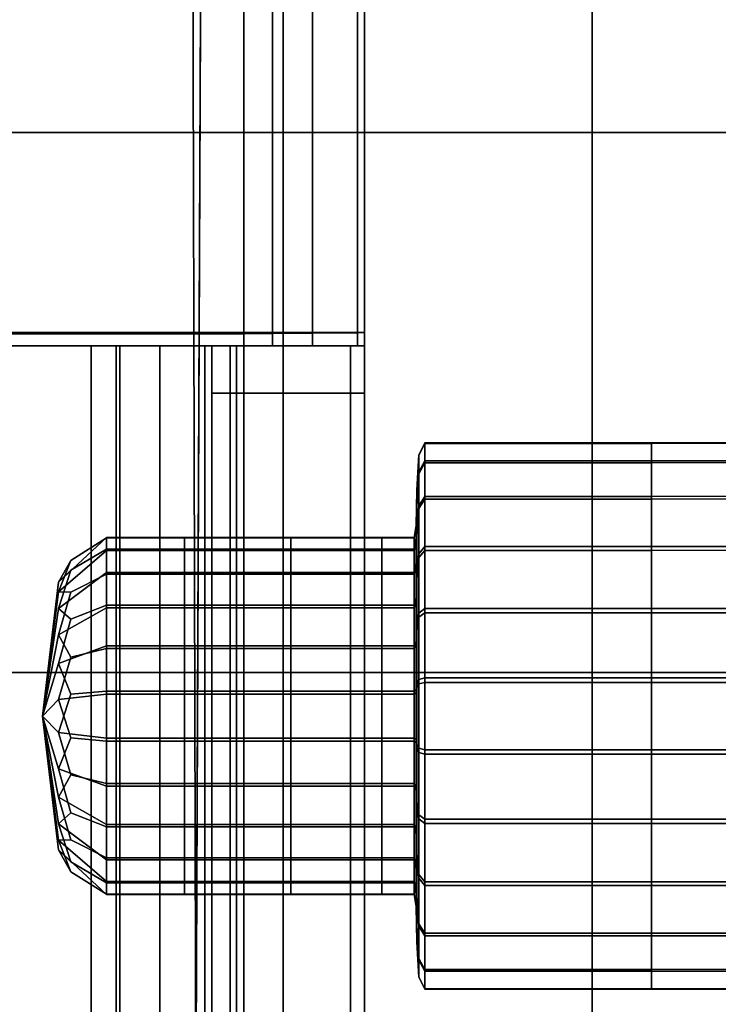
# Model space of a CAD drawing. Extents: x -0.355 to 0.347, y -0.371 to 0.338.
# Drawn here: x 0.053 to 0.073, y 0.1 to 0.127 of the extents above; entities that cross this region are included whole.
import ezdxf

# ---------------------------------------------------------------- set-up
doc = ezdxf.new("R2010")
doc.units = 0

msp = doc.modelspace()

# ---------------------------------------------------------------- linework, layer by layer
for points in [[(0.063, 0.18072, 0.242215), (0.038762, 0.18072, 0.242215), (0.038762, 0.118433, 0.242215), (0.063, 0.118433, 0.242215)], [(0.063, 0.18072, 0.207215), (0.063, 0.118433, 0.207215), (0.06281, 0.118431, 0.207215), (0.06281, 0.180435, 0.207215)], [(0.063, 0.18072, 0.225525), (0.063, 0.18072, 0.225861), (0.063, 0.118433, 0.225861), (0.063, 0.118433, 0.225525)], [(0.063, 0.18072, 0.209867), (0.063, 0.18072, 0.225525), (0.063, 0.118433, 0.225525), (0.063, 0.118433, 0.209867)], [(0.063, 0.18072, 0.235291), (0.063, 0.118433, 0.235291), (0.063, 0.118433, 0.225861), (0.063, 0.18072, 0.225861)], [(0.063, 0.18072, 0.239829), (0.063, 0.18072, 0.242215), (0.063, 0.118433, 0.242215), (0.063, 0.118433, 0.239829)], [(0.063, 0.18072, 0.235291), (0.063, 0.18072, 0.23548), (0.063, 0.118433, 0.23548), (0.063, 0.118433, 0.235291)], [(0.063, 0.18072, 0.23548), (0.063, 0.18072, 0.239829), (0.063, 0.118433, 0.239829), (0.063, 0.118433, 0.23548)], [(0.063, 0.18072, 0.207215), (0.063, 0.18072, 0.209867), (0.063, 0.118433, 0.209867), (0.063, 0.118433, 0.207215)], [(0.06281, 0.180435, 0.207215), (0.06281, 0.118431, 0.207215), (0.061543, 0.11842, 0.207215), (0.061543, 0.178528, 0.207215)], [(0.061543, 0.178528, 0.207215), (0.061543, 0.11842, 0.207215), (0.060416, 0.11841, 0.207215), (0.060416, 0.176831, 0.207215)], [(0.060416, 0.176831, 0.207215), (0.060416, 0.11841, 0.207215), (0.059618, 0.118403, 0.207215), (0.059618, 0.175631, 0.207215)], [(0.038702, 0.175631, 0.214573), (0.059618, 0.175631, 0.214573), (0.059618, 0.118403, 0.214573), (0.038702, 0.118403, 0.214573)], [(0.059618, 0.175631, 0.207215), (0.059618, 0.118403, 0.207215), (0.059618, 0.118403, 0.214573), (0.059618, 0.175631, 0.214573)], [(0.042711, 0.124052, 0.2835), (0.094067, 0.124052, 0.2835), (0.094067, 0.174688, 0.283145), (0.042711, 0.174688, 0.283145)], [(0.058267, 0.097082, 0.173677), (0.058083, 0.169233, 0.194834), (0.058588, 0.171189, 0.19923), (0.058267, 0.09698, 0.179391)], [(0.058267, 0.09698, 0.179391), (0.058588, 0.171189, 0.19923), (0.058588, 0.171174, 0.212062), (0.058267, 0.096648, 0.212062)], [(0.058267, 0.096648, 0.212062), (0.058588, 0.171174, 0.212062), (0.058588, 0.17116, 0.216448), (0.058267, 0.096316, 0.216448)], [(0.019907, 0.096316, 0.216448), (0.058267, 0.096316, 0.216448), (0.058588, 0.17116, 0.216448), (0.02121, 0.128565, 0.216448)], [(0.051639, 0.091043, 0.173239), (0.050169, 0.136049, 0.182044), (0.058083, 0.169233, 0.194834), (0.058267, 0.097082, 0.173677)], [(0.036694, 0.053519, 0.336058), (0.075955, 0.053519, 0.338647), (0.075955, 0.150717, 0.338535), (0.036694, 0.150717, 0.336004)], [(0.03805, 0.053519, 0.282221), (0.03805, 0.150717, 0.281926), (0.078762, 0.150717, 0.281954), (0.078762, 0.053519, 0.282249)], [(0.034697, 0.108887, 0.241337), (0.034697, 0.147485, 0.241337), (0.06072, 0.147485, 0.24148), (0.06072, 0.108887, 0.24148)], [(0.069395, 0.108887, 0.24191), (0.06072, 0.108887, 0.24148), (0.06072, 0.147485, 0.24148), (0.069395, 0.147485, 0.24191)], [(0.069395, 0.108887, 0.24191), (0.069395, 0.147485, 0.24191), (0.069395, 0.147485, 0.243374), (0.069395, 0.108887, 0.243374)], [(0.069395, 0.108887, 0.246616), (0.069395, 0.147485, 0.246616), (0.069395, 0.147485, 0.249941), (0.069395, 0.108887, 0.249941)], [(0.069395, 0.108887, 0.246616), (0.069395, 0.108887, 0.243374), (0.069395, 0.147485, 0.243374), (0.069395, 0.147485, 0.246616)], [(0.069395, 0.108887, 0.251652), (0.069395, 0.147485, 0.251652), (0.085092, 0.147485, 0.25233), (0.085092, 0.108887, 0.25233)], [(0.069395, 0.108887, 0.251652), (0.069395, 0.108887, 0.249941), (0.069395, 0.147485, 0.249941), (0.069395, 0.147485, 0.251652)], [(0.042711, 0.124052, 0.2835), (0.042711, 0.062176, 0.2835), (0.094067, 0.062176, 0.2835), (0.094067, 0.124052, 0.2835)], [(0.038702, 0.118403, 0.214573), (0.059618, 0.118403, 0.214573), (0.059618, 0.118066, 0.214573), (0.038702, 0.118066, 0.214573)], [(0.063, 0.118433, 0.242215), (0.038762, 0.118433, 0.242215), (0.038762, 0.118066, 0.242215), (0.063, 0.118066, 0.242215)], [(0.060416, 0.11841, 0.207215), (0.060416, 0.118066, 0.207215), (0.059618, 0.118066, 0.207215), (0.059618, 0.118403, 0.207215)], [(0.059618, 0.118403, 0.207215), (0.059618, 0.118066, 0.207215), (0.059618, 0.118066, 0.214573), (0.059618, 0.118403, 0.214573)], [(0.061543, 0.11842, 0.207215), (0.061543, 0.118066, 0.207215), (0.060416, 0.118066, 0.207215), (0.060416, 0.11841, 0.207215)], [(0.06281, 0.118431, 0.207215), (0.06281, 0.118066, 0.207215), (0.061543, 0.118066, 0.207215), (0.061543, 0.11842, 0.207215)], [(0.063, 0.118433, 0.207215), (0.063, 0.118066, 0.207215), (0.06281, 0.118066, 0.207215), (0.06281, 0.118431, 0.207215)], [(0.063, 0.118433, 0.207215), (0.063, 0.118433, 0.209867), (0.063, 0.118066, 0.209867), (0.063, 0.118066, 0.207215)], [(0.063, 0.118433, 0.23548), (0.063, 0.118433, 0.239829), (0.063, 0.118066, 0.239829), (0.063, 0.118066, 0.23548)], [(0.063, 0.118433, 0.235291), (0.063, 0.118433, 0.23548), (0.063, 0.118066, 0.23548), (0.063, 0.118066, 0.235291)], [(0.063, 0.118433, 0.239829), (0.063, 0.118433, 0.242215), (0.063, 0.118066, 0.242215), (0.063, 0.118066, 0.239829)], [(0.063, 0.118433, 0.235291), (0.063, 0.118066, 0.235291), (0.063, 0.118066, 0.225861), (0.063, 0.118433, 0.225861)], [(0.063, 0.118433, 0.209867), (0.063, 0.118433, 0.225525), (0.063, 0.116735, 0.224075), (0.063, 0.118066, 0.209867)], [(0.063, 0.118433, 0.225525), (0.063, 0.118433, 0.225861), (0.063, 0.118066, 0.225861), (0.063, 0.116735, 0.224075)], [(0.059618, 0.097631, 0.214573), (0.038702, 0.097631, 0.214573), (0.038702, 0.118066, 0.214573), (0.059618, 0.118066, 0.214573)], [(0.038762, 0.097631, 0.242215), (0.063, 0.097631, 0.242215), (0.063, 0.118066, 0.242215), (0.038762, 0.118066, 0.242215)], [(0.056027, 0.097631, 0.214573), (0.056027, 0.118066, 0.214573), (0.055331, 0.118066, 0.214573), (0.055331, 0.097631, 0.214573)], [(0.056129, 0.097631, 0.207215), (0.055331, 0.097631, 0.207215), (0.055331, 0.118066, 0.207215), (0.056129, 0.118066, 0.207215)], [(0.055331, 0.097631, 0.207215), (0.055331, 0.097631, 0.214573), (0.055331, 0.118066, 0.214573), (0.055331, 0.118066, 0.207215)], [(0.056027, 0.118066, 0.207215), (0.056824, 0.118066, 0.207215), (0.056129, 0.118066, 0.207215), (0.055331, 0.118066, 0.207215)], [(0.056027, 0.118066, 0.214573), (0.056027, 0.118066, 0.207215), (0.055331, 0.118066, 0.207215), (0.055331, 0.118066, 0.214573)], [(0.059229, 0.118066, 0.214573), (0.059229, 0.118066, 0.207215), (0.056027, 0.118066, 0.207215), (0.056027, 0.118066, 0.214573)], [(0.059229, 0.118066, 0.207215), (0.060027, 0.118066, 0.207215), (0.056824, 0.118066, 0.207215), (0.056027, 0.118066, 0.207215)], [(0.059229, 0.097631, 0.214573), (0.059229, 0.118066, 0.214573), (0.056027, 0.118066, 0.214573), (0.056027, 0.097631, 0.214573)], [(0.056824, 0.118066, 0.207215), (0.057952, 0.118066, 0.207215), (0.057256, 0.118066, 0.207215), (0.056129, 0.118066, 0.207215)], [(0.057256, 0.097631, 0.207215), (0.056129, 0.097631, 0.207215), (0.056129, 0.118066, 0.207215), (0.057256, 0.118066, 0.207215)], [(0.060027, 0.118066, 0.207215), (0.061154, 0.118066, 0.207215), (0.057952, 0.118066, 0.207215), (0.056824, 0.118066, 0.207215)], [(0.057952, 0.118066, 0.207215), (0.059219, 0.118066, 0.207215), (0.058523, 0.118066, 0.207215), (0.057256, 0.118066, 0.207215)], [(0.058523, 0.097631, 0.207215), (0.057256, 0.097631, 0.207215), (0.057256, 0.118066, 0.207215), (0.058523, 0.118066, 0.207215)], [(0.061154, 0.118066, 0.207215), (0.062421, 0.118066, 0.207215), (0.059219, 0.118066, 0.207215), (0.057952, 0.118066, 0.207215)], [(0.058713, 0.097631, 0.207215), (0.058523, 0.097631, 0.207215), (0.058523, 0.118066, 0.207215), (0.058713, 0.118066, 0.207215)], [(0.059219, 0.118066, 0.207215), (0.059408, 0.118066, 0.207215), (0.058713, 0.118066, 0.207215), (0.058523, 0.118066, 0.207215)], [(0.058713, 0.098962, 0.224075), (0.058713, 0.097631, 0.209867), (0.058713, 0.118066, 0.209867), (0.058713, 0.116735, 0.224075)], [(0.058713, 0.097631, 0.209867), (0.058713, 0.097631, 0.207215), (0.058713, 0.118066, 0.207215), (0.058713, 0.118066, 0.209867)], [(0.059408, 0.118066, 0.207215), (0.059408, 0.118066, 0.209867), (0.058713, 0.118066, 0.209867), (0.058713, 0.118066, 0.207215)], [(0.059408, 0.118066, 0.209867), (0.059408, 0.116735, 0.224075), (0.058713, 0.116735, 0.224075), (0.058713, 0.118066, 0.209867)], [(0.062421, 0.118066, 0.207215), (0.062611, 0.118066, 0.207215), (0.059408, 0.118066, 0.207215), (0.059219, 0.118066, 0.207215)], [(0.059618, 0.118066, 0.214573), (0.059618, 0.118066, 0.207215), (0.059229, 0.118066, 0.207215), (0.059229, 0.118066, 0.214573)], [(0.059618, 0.118066, 0.207215), (0.060416, 0.118066, 0.207215), (0.060027, 0.118066, 0.207215), (0.059229, 0.118066, 0.207215)], [(0.059618, 0.097631, 0.214573), (0.059618, 0.118066, 0.214573), (0.059229, 0.118066, 0.214573), (0.059229, 0.097631, 0.214573)], [(0.062611, 0.118066, 0.209867), (0.062611, 0.116735, 0.224075), (0.059408, 0.116735, 0.224075), (0.059408, 0.118066, 0.209867)], [(0.062611, 0.118066, 0.207215), (0.062611, 0.118066, 0.209867), (0.059408, 0.118066, 0.209867), (0.059408, 0.118066, 0.207215)], [(0.060416, 0.118066, 0.207215), (0.061543, 0.118066, 0.207215), (0.061154, 0.118066, 0.207215), (0.060027, 0.118066, 0.207215)], [(0.061543, 0.118066, 0.207215), (0.06281, 0.118066, 0.207215), (0.062421, 0.118066, 0.207215), (0.061154, 0.118066, 0.207215)], [(0.06281, 0.118066, 0.207215), (0.063, 0.118066, 0.207215), (0.062611, 0.118066, 0.207215), (0.062421, 0.118066, 0.207215)], [(0.063, 0.118066, 0.209867), (0.063, 0.116735, 0.224075), (0.062611, 0.116735, 0.224075), (0.062611, 0.118066, 0.209867)], [(0.063, 0.118066, 0.207215), (0.063, 0.118066, 0.209867), (0.062611, 0.118066, 0.209867), (0.062611, 0.118066, 0.207215)], [(0.063, 0.097631, 0.23548), (0.063, 0.097631, 0.235291), (0.063, 0.118066, 0.235291), (0.063, 0.118066, 0.23548)], [(0.063, 0.097631, 0.235291), (0.063, 0.097631, 0.225861), (0.063, 0.118066, 0.225861), (0.063, 0.118066, 0.235291)], [(0.063, 0.097631, 0.239829), (0.063, 0.097631, 0.23548), (0.063, 0.118066, 0.23548), (0.063, 0.118066, 0.239829)], [(0.063, 0.097631, 0.225861), (0.063, 0.098962, 0.224075), (0.063, 0.116735, 0.224075), (0.063, 0.118066, 0.225861)], [(0.063, 0.097631, 0.242215), (0.063, 0.097631, 0.239829), (0.063, 0.118066, 0.239829), (0.063, 0.118066, 0.242215)], [(0.059408, 0.116735, 0.224075), (0.059408, 0.098962, 0.224075), (0.058713, 0.098962, 0.224075), (0.058713, 0.116735, 0.224075)], [(0.062611, 0.116735, 0.224075), (0.062611, 0.098962, 0.224075), (0.059408, 0.098962, 0.224075), (0.059408, 0.116735, 0.224075)], [(0.063, 0.116735, 0.224075), (0.063, 0.098962, 0.224075), (0.062611, 0.098962, 0.224075), (0.062611, 0.116735, 0.224075)], [(0.064698, 0.115335, 0.211908), (0.064527, 0.115003, 0.211949), (0.064527, 0.114991, 0.213879), (0.064698, 0.115323, 0.213926)], [(0.064698, 0.115335, 0.211908), (0.064698, 0.114833, 0.209953), (0.064527, 0.114523, 0.210079), (0.064527, 0.115003, 0.211949)], [(0.064698, 0.11478, 0.215869), (0.064698, 0.115323, 0.213926), (0.064527, 0.114991, 0.213879), (0.064527, 0.114472, 0.215739)], [(0.064698, 0.115335, 0.211908), (0.064698, 0.115323, 0.213926), (0.071062, 0.115324, 0.213926), (0.071062, 0.115336, 0.211908)], [(0.064698, 0.115335, 0.211908), (0.071062, 0.115336, 0.211908), (0.071062, 0.114834, 0.209953), (0.064698, 0.114833, 0.209953)], [(0.064698, 0.11478, 0.215869), (0.071062, 0.11478, 0.21587), (0.071062, 0.115324, 0.213926), (0.064698, 0.115323, 0.213926)], [(0.089698, 0.115339, 0.211907), (0.071062, 0.115336, 0.211908), (0.071062, 0.115324, 0.213926), (0.089698, 0.115326, 0.213926)], [(0.089698, 0.115339, 0.211907), (0.089698, 0.114837, 0.209952), (0.071062, 0.114834, 0.209953), (0.071062, 0.115336, 0.211908)], [(0.089698, 0.114783, 0.215871), (0.089698, 0.115326, 0.213926), (0.071062, 0.115324, 0.213926), (0.071062, 0.11478, 0.21587)], [(0.064471, 0.114007, 0.212071), (0.064471, 0.113997, 0.21374), (0.064527, 0.114991, 0.213879), (0.064527, 0.115003, 0.211949)], [(0.064471, 0.114007, 0.212071), (0.064527, 0.115003, 0.211949), (0.064527, 0.114523, 0.210079), (0.064471, 0.113592, 0.210455)], [(0.064471, 0.113548, 0.215347), (0.064527, 0.114472, 0.215739), (0.064527, 0.114991, 0.213879), (0.064471, 0.113997, 0.21374)], [(0.064698, 0.113835, 0.2082), (0.064527, 0.113568, 0.208401), (0.064527, 0.114523, 0.210079), (0.064698, 0.114833, 0.209953)], [(0.064698, 0.11478, 0.215869), (0.064527, 0.114472, 0.215739), (0.064527, 0.113496, 0.217405), (0.064698, 0.11376, 0.217611)], [(0.064698, 0.113835, 0.2082), (0.064698, 0.114833, 0.209953), (0.071062, 0.114834, 0.209953), (0.071062, 0.113836, 0.208199)], [(0.064698, 0.11478, 0.215869), (0.064698, 0.11376, 0.217611), (0.071062, 0.113761, 0.217611), (0.071062, 0.11478, 0.21587)], [(0.089698, 0.113838, 0.208197), (0.071062, 0.113836, 0.208199), (0.071062, 0.114834, 0.209953), (0.089698, 0.114837, 0.209952)], [(0.089698, 0.114783, 0.215871), (0.071062, 0.11478, 0.21587), (0.071062, 0.113761, 0.217611), (0.089698, 0.113763, 0.217613)], [(0.064471, 0.112767, 0.209005), (0.064471, 0.113592, 0.210455), (0.064527, 0.114523, 0.210079), (0.064527, 0.113568, 0.208401)], [(0.064471, 0.113548, 0.215347), (0.064471, 0.112705, 0.216787), (0.064527, 0.113496, 0.217405), (0.064527, 0.114472, 0.215739)], [(0.064471, 0.114007, 0.212071), (0.064471, 0.113592, 0.210455), (0.064451, 0.112662, 0.210832), (0.064451, 0.113011, 0.212194)], [(0.064471, 0.114007, 0.212071), (0.064451, 0.113011, 0.212194), (0.064451, 0.113003, 0.2136), (0.064471, 0.113997, 0.21374)], [(0.064471, 0.113548, 0.215347), (0.064471, 0.113997, 0.21374), (0.064451, 0.113003, 0.2136), (0.064451, 0.112624, 0.214955)], [(0.064698, 0.113835, 0.2082), (0.064698, 0.112423, 0.206758), (0.064527, 0.112218, 0.207022), (0.064527, 0.113568, 0.208401)], [(0.064698, 0.112318, 0.219022), (0.064698, 0.11376, 0.217611), (0.064527, 0.113496, 0.217405), (0.064527, 0.112117, 0.218755)], [(0.064698, 0.113835, 0.2082), (0.071062, 0.113836, 0.208199), (0.071062, 0.112424, 0.206757), (0.064698, 0.112423, 0.206758)], [(0.064698, 0.112318, 0.219022), (0.071062, 0.112319, 0.219023), (0.071062, 0.113761, 0.217611), (0.064698, 0.11376, 0.217611)], [(0.089698, 0.113838, 0.208197), (0.089698, 0.112426, 0.206755), (0.071062, 0.112424, 0.206757), (0.071062, 0.113836, 0.208199)], [(0.089698, 0.11232, 0.219025), (0.089698, 0.113763, 0.217613), (0.071062, 0.113761, 0.217611), (0.071062, 0.112319, 0.219023)], [(0.064471, 0.112767, 0.209005), (0.064451, 0.111966, 0.209609), (0.064451, 0.112662, 0.210832), (0.064471, 0.113592, 0.210455)], [(0.064471, 0.113548, 0.215347), (0.064451, 0.112624, 0.214955), (0.064451, 0.111913, 0.216169), (0.064471, 0.112705, 0.216787)], [(0.064471, 0.112767, 0.209005), (0.064527, 0.113568, 0.208401), (0.064527, 0.112218, 0.207022), (0.064471, 0.1116, 0.207813)], [(0.064471, 0.111513, 0.217954), (0.064527, 0.112117, 0.218755), (0.064527, 0.113496, 0.217405), (0.064471, 0.112705, 0.216787)], [(0.064392, 0.112679, 0.212235), (0.064392, 0.112671, 0.213554), (0.064451, 0.113003, 0.2136), (0.064451, 0.113011, 0.212194)], [(0.064392, 0.112679, 0.212235), (0.064451, 0.113011, 0.212194), (0.064451, 0.112662, 0.210832), (0.064392, 0.112351, 0.210957)], [(0.064392, 0.112316, 0.214825), (0.064451, 0.112624, 0.214955), (0.064451, 0.113003, 0.2136), (0.064392, 0.112671, 0.213554)], [(0.055755, 0.112679, 0.212235), (0.055755, 0.112351, 0.210957), (0.054757, 0.111758, 0.211197), (0.054407, 0.111426, 0.212389)], [(0.055755, 0.112679, 0.212235), (0.054407, 0.111426, 0.212389), (0.054757, 0.112038, 0.213465), (0.055755, 0.112671, 0.213554)], [(0.055755, 0.112316, 0.214825), (0.055755, 0.112671, 0.213554), (0.054757, 0.112038, 0.213465), (0.054407, 0.111153, 0.214331)], [(0.055755, 0.112679, 0.212235), (0.055755, 0.112671, 0.213554), (0.057948, 0.112671, 0.213554), (0.057948, 0.112679, 0.212235)], [(0.055755, 0.112679, 0.212235), (0.057948, 0.112679, 0.212235), (0.057948, 0.112351, 0.210957), (0.055755, 0.112351, 0.210957)], [(0.055755, 0.112316, 0.214825), (0.057948, 0.112316, 0.214825), (0.057948, 0.112671, 0.213554), (0.055755, 0.112671, 0.213554)], [(0.060933, 0.112679, 0.212235), (0.060933, 0.112351, 0.210957), (0.057948, 0.112351, 0.210957), (0.057948, 0.112679, 0.212235)], [(0.060933, 0.112679, 0.212235), (0.057948, 0.112679, 0.212235), (0.057948, 0.112671, 0.213554), (0.060933, 0.112671, 0.213554)], [(0.060933, 0.112316, 0.214825), (0.060933, 0.112671, 0.213554), (0.057948, 0.112671, 0.213554), (0.057948, 0.112316, 0.214825)], [(0.060933, 0.112679, 0.212235), (0.060933, 0.112671, 0.213554), (0.063488, 0.112671, 0.213554), (0.063488, 0.112679, 0.212235)], [(0.060933, 0.112679, 0.212235), (0.063488, 0.112679, 0.212235), (0.063488, 0.112351, 0.210957), (0.060933, 0.112351, 0.210957)], [(0.060933, 0.112316, 0.214825), (0.063488, 0.112316, 0.214825), (0.063488, 0.112671, 0.213554), (0.060933, 0.112671, 0.213554)], [(0.064392, 0.112679, 0.212235), (0.064392, 0.112351, 0.210957), (0.063488, 0.112351, 0.210957), (0.063488, 0.112679, 0.212235)], [(0.064392, 0.112679, 0.212235), (0.063488, 0.112679, 0.212235), (0.063488, 0.112671, 0.213554), (0.064392, 0.112671, 0.213554)], [(0.064392, 0.112316, 0.214825), (0.064392, 0.112671, 0.213554), (0.063488, 0.112671, 0.213554), (0.063488, 0.112316, 0.214825)], [(0.064392, 0.111699, 0.209811), (0.064392, 0.112351, 0.210957), (0.064451, 0.112662, 0.210832), (0.064451, 0.111966, 0.209609)], [(0.064392, 0.112316, 0.214825), (0.064392, 0.11165, 0.215963), (0.064451, 0.111913, 0.216169), (0.064451, 0.112624, 0.214955)], [(0.064471, 0.112767, 0.209005), (0.064471, 0.1116, 0.207813), (0.064451, 0.110982, 0.208604), (0.064451, 0.111966, 0.209609)], [(0.064471, 0.111513, 0.217954), (0.064471, 0.112705, 0.216787), (0.064451, 0.111913, 0.216169), (0.064451, 0.110908, 0.217153)], [(0.055755, 0.111699, 0.209811), (0.054407, 0.11069, 0.210571), (0.054757, 0.111758, 0.211197), (0.055755, 0.112351, 0.210957)], [(0.055755, 0.112316, 0.214825), (0.054407, 0.111153, 0.214331), (0.054757, 0.111146, 0.215569), (0.055755, 0.11165, 0.215963)], [(0.055755, 0.111699, 0.209811), (0.055755, 0.112351, 0.210957), (0.057948, 0.112351, 0.210957), (0.057948, 0.111699, 0.209811)], [(0.055755, 0.112316, 0.214825), (0.055755, 0.11165, 0.215963), (0.057948, 0.11165, 0.215963), (0.057948, 0.112316, 0.214825)], [(0.060933, 0.111699, 0.209811), (0.057948, 0.111699, 0.209811), (0.057948, 0.112351, 0.210957), (0.060933, 0.112351, 0.210957)], [(0.060933, 0.112316, 0.214825), (0.057948, 0.112316, 0.214825), (0.057948, 0.11165, 0.215963), (0.060933, 0.11165, 0.215963)], [(0.060933, 0.111699, 0.209811), (0.060933, 0.112351, 0.210957), (0.063488, 0.112351, 0.210957), (0.063488, 0.111699, 0.209811)], [(0.060933, 0.112316, 0.214825), (0.060933, 0.11165, 0.215963), (0.063488, 0.11165, 0.215963), (0.063488, 0.112316, 0.214825)], [(0.064392, 0.111699, 0.209811), (0.063488, 0.111699, 0.209811), (0.063488, 0.112351, 0.210957), (0.064392, 0.112351, 0.210957)], [(0.064392, 0.112316, 0.214825), (0.063488, 0.112316, 0.214825), (0.063488, 0.11165, 0.215963), (0.064392, 0.11165, 0.215963)], [(0.064698, 0.110682, 0.205738), (0.064527, 0.110552, 0.206046), (0.064527, 0.112218, 0.207022), (0.064698, 0.112423, 0.206758)], [(0.064698, 0.112318, 0.219022), (0.064527, 0.112117, 0.218755), (0.064527, 0.110439, 0.21971), (0.064698, 0.110564, 0.22002)], [(0.064698, 0.110682, 0.205738), (0.064698, 0.112423, 0.206758), (0.071062, 0.112424, 0.206757), (0.071062, 0.110682, 0.205737)], [(0.064698, 0.112318, 0.219022), (0.064698, 0.110564, 0.22002), (0.071062, 0.110565, 0.220021), (0.071062, 0.112319, 0.219023)], [(0.089698, 0.110684, 0.205735), (0.071062, 0.110682, 0.205737), (0.071062, 0.112424, 0.206757), (0.089698, 0.112426, 0.206755)], [(0.089698, 0.11232, 0.219025), (0.071062, 0.112319, 0.219023), (0.071062, 0.110565, 0.220021), (0.089698, 0.110566, 0.220024)], [(0.053958, 0.107665, 0.212852), (0.054407, 0.111153, 0.214331), (0.054757, 0.112038, 0.213465), (0.054407, 0.111426, 0.212389)], [(0.064471, 0.11016, 0.20697), (0.064471, 0.1116, 0.207813), (0.064527, 0.112218, 0.207022), (0.064527, 0.110552, 0.206046)], [(0.064471, 0.111513, 0.217954), (0.064471, 0.110062, 0.218779), (0.064527, 0.110439, 0.21971), (0.064527, 0.112117, 0.218755)], [(0.053958, 0.107665, 0.212852), (0.054407, 0.111426, 0.212389), (0.054757, 0.111758, 0.211197), (0.054407, 0.11069, 0.210571)], [(0.064392, 0.111699, 0.209811), (0.064451, 0.111966, 0.209609), (0.064451, 0.110982, 0.208604), (0.064392, 0.110776, 0.208868)], [(0.064392, 0.110707, 0.216886), (0.064451, 0.110908, 0.217153), (0.064451, 0.111913, 0.216169), (0.064392, 0.11165, 0.215963)], [(0.055755, 0.111699, 0.209811), (0.055755, 0.110776, 0.208868), (0.054757, 0.110382, 0.209372), (0.054407, 0.11069, 0.210571)], [(0.055755, 0.110707, 0.216886), (0.055755, 0.11165, 0.215963), (0.054757, 0.111146, 0.215569), (0.054407, 0.109947, 0.215877)], [(0.055755, 0.111699, 0.209811), (0.057948, 0.111699, 0.209811), (0.057948, 0.110776, 0.208868), (0.055755, 0.110776, 0.208868)], [(0.055755, 0.110707, 0.216886), (0.057948, 0.110707, 0.216886), (0.057948, 0.11165, 0.215963), (0.055755, 0.11165, 0.215963)], [(0.060933, 0.111699, 0.209811), (0.060933, 0.110776, 0.208868), (0.057948, 0.110776, 0.208868), (0.057948, 0.111699, 0.209811)], [(0.060933, 0.110707, 0.216886), (0.060933, 0.11165, 0.215963), (0.057948, 0.11165, 0.215963), (0.057948, 0.110707, 0.216886)], [(0.060933, 0.111699, 0.209811), (0.063488, 0.111699, 0.209811), (0.063488, 0.110776, 0.208868), (0.060933, 0.110776, 0.208868)], [(0.060933, 0.110707, 0.216886), (0.063488, 0.110707, 0.216886), (0.063488, 0.11165, 0.215963), (0.060933, 0.11165, 0.215963)], [(0.064392, 0.111699, 0.209811), (0.064392, 0.110776, 0.208868), (0.063488, 0.110776, 0.208868), (0.063488, 0.111699, 0.209811)], [(0.064392, 0.110707, 0.216886), (0.064392, 0.11165, 0.215963), (0.063488, 0.11165, 0.215963), (0.063488, 0.110707, 0.216886)], [(0.064471, 0.11016, 0.20697), (0.064451, 0.109768, 0.207894), (0.064451, 0.110982, 0.208604), (0.064471, 0.1116, 0.207813)], [(0.064471, 0.111513, 0.217954), (0.064451, 0.110908, 0.217153), (0.064451, 0.109686, 0.217849), (0.064471, 0.110062, 0.218779)], [(0.053958, 0.107665, 0.212852), (0.054407, 0.109947, 0.215877), (0.054757, 0.111146, 0.215569), (0.054407, 0.111153, 0.214331)], [(0.064392, 0.109637, 0.208202), (0.064392, 0.110776, 0.208868), (0.064451, 0.110982, 0.208604), (0.064451, 0.109768, 0.207894)], [(0.064392, 0.110707, 0.216886), (0.064392, 0.109561, 0.217538), (0.064451, 0.109686, 0.217849), (0.064451, 0.110908, 0.217153)], [(0.053958, 0.107665, 0.212852), (0.054407, 0.11069, 0.210571), (0.054757, 0.110382, 0.209372), (0.054407, 0.109144, 0.209364)], [(0.055755, 0.109637, 0.208202), (0.054407, 0.109144, 0.209364), (0.054757, 0.110382, 0.209372), (0.055755, 0.110776, 0.208868)], [(0.055755, 0.110707, 0.216886), (0.054407, 0.109947, 0.215877), (0.054757, 0.109321, 0.216945), (0.055755, 0.109561, 0.217538)], [(0.055755, 0.109637, 0.208202), (0.055755, 0.110776, 0.208868), (0.057948, 0.110776, 0.208868), (0.057948, 0.109637, 0.208202)], [(0.055755, 0.110707, 0.216886), (0.055755, 0.109561, 0.217538), (0.057948, 0.109561, 0.217538), (0.057948, 0.110707, 0.216886)], [(0.060933, 0.109637, 0.208202), (0.057948, 0.109637, 0.208202), (0.057948, 0.110776, 0.208868), (0.060933, 0.110776, 0.208868)], [(0.060933, 0.110707, 0.216886), (0.057948, 0.110707, 0.216886), (0.057948, 0.109561, 0.217538), (0.060933, 0.109561, 0.217538)], [(0.060933, 0.109637, 0.208202), (0.060933, 0.110776, 0.208868), (0.063488, 0.110776, 0.208868), (0.063488, 0.109637, 0.208202)], [(0.060933, 0.110707, 0.216886), (0.060933, 0.109561, 0.217538), (0.063488, 0.109561, 0.217538), (0.063488, 0.110707, 0.216886)], [(0.064392, 0.109637, 0.208202), (0.063488, 0.109637, 0.208202), (0.063488, 0.110776, 0.208868), (0.064392, 0.110776, 0.208868)], [(0.064392, 0.110707, 0.216886), (0.063488, 0.110707, 0.216886), (0.063488, 0.109561, 0.217538), (0.064392, 0.109561, 0.217538)], [(0.064698, 0.110682, 0.205738), (0.064698, 0.108739, 0.205195), (0.064527, 0.108692, 0.205527), (0.064527, 0.110552, 0.206046)], [(0.064698, 0.110682, 0.205738), (0.071062, 0.110682, 0.205737), (0.071062, 0.108739, 0.205194), (0.064698, 0.108739, 0.205195)], [(0.089698, 0.110684, 0.205735), (0.089698, 0.108739, 0.205191), (0.071062, 0.108739, 0.205194), (0.071062, 0.110682, 0.205737)], [(0.064471, 0.11016, 0.20697), (0.064527, 0.110552, 0.206046), (0.064527, 0.108692, 0.205527), (0.064471, 0.108553, 0.206521)], [(0.064471, 0.108446, 0.219194), (0.064527, 0.108569, 0.22019), (0.064527, 0.110439, 0.21971), (0.064471, 0.110062, 0.218779)], [(0.064698, 0.10861, 0.220522), (0.064698, 0.110564, 0.22002), (0.064527, 0.110439, 0.21971), (0.064527, 0.108569, 0.22019)], [(0.064698, 0.10861, 0.220522), (0.071062, 0.10861, 0.220523), (0.071062, 0.110565, 0.220021), (0.064698, 0.110564, 0.22002)], [(0.089698, 0.10861, 0.220526), (0.089698, 0.110566, 0.220024), (0.071062, 0.110565, 0.220021), (0.071062, 0.10861, 0.220523)], [(0.064471, 0.11016, 0.20697), (0.064471, 0.108553, 0.206521), (0.064451, 0.108413, 0.207515), (0.064451, 0.109768, 0.207894)], [(0.064471, 0.108446, 0.219194), (0.064471, 0.110062, 0.218779), (0.064451, 0.109686, 0.217849), (0.064451, 0.108324, 0.218198)], [(0.053958, 0.107665, 0.212852), (0.054407, 0.108128, 0.216613), (0.054757, 0.109321, 0.216945), (0.054407, 0.109947, 0.215877)], [(0.055755, 0.109637, 0.208202), (0.055755, 0.108367, 0.207847), (0.054757, 0.108278, 0.20848), (0.054407, 0.109144, 0.209364)], [(0.055755, 0.108283, 0.217866), (0.055755, 0.109561, 0.217538), (0.054757, 0.109321, 0.216945), (0.054407, 0.108128, 0.216613)], [(0.055755, 0.109637, 0.208202), (0.057948, 0.109637, 0.208202), (0.057948, 0.108367, 0.207847), (0.055755, 0.108367, 0.207847)], [(0.055755, 0.108283, 0.217866), (0.057948, 0.108283, 0.217866), (0.057948, 0.109561, 0.217538), (0.055755, 0.109561, 0.217538)], [(0.060933, 0.109637, 0.208202), (0.060933, 0.108367, 0.207847), (0.057948, 0.108367, 0.207847), (0.057948, 0.109637, 0.208202)], [(0.060933, 0.108283, 0.217866), (0.060933, 0.109561, 0.217538), (0.057948, 0.109561, 0.217538), (0.057948, 0.108283, 0.217866)], [(0.060933, 0.109637, 0.208202), (0.063488, 0.109637, 0.208202), (0.063488, 0.108367, 0.207847), (0.060933, 0.108367, 0.207847)], [(0.060933, 0.108283, 0.217866), (0.063488, 0.108283, 0.217866), (0.063488, 0.109561, 0.217538), (0.060933, 0.109561, 0.217538)], [(0.064392, 0.109637, 0.208202), (0.064392, 0.108367, 0.207847), (0.063488, 0.108367, 0.207847), (0.063488, 0.109637, 0.208202)], [(0.064392, 0.108283, 0.217866), (0.064392, 0.109561, 0.217538), (0.063488, 0.109561, 0.217538), (0.063488, 0.108283, 0.217866)], [(0.064392, 0.109637, 0.208202), (0.064451, 0.109768, 0.207894), (0.064451, 0.108413, 0.207515), (0.064392, 0.108367, 0.207847)], [(0.064392, 0.108283, 0.217866), (0.064451, 0.108324, 0.218198), (0.064451, 0.109686, 0.217849), (0.064392, 0.109561, 0.217538)], [(0.053958, 0.107665, 0.212852), (0.054407, 0.109144, 0.209364), (0.054757, 0.108278, 0.20848), (0.054407, 0.107202, 0.209092)], [(0.034697, 0.108887, 0.241337), (0.06072, 0.108887, 0.24148), (0.06072, 0.058385, 0.24148), (0.034697, 0.058385, 0.241337)], [(0.069395, 0.108887, 0.24191), (0.069395, 0.058385, 0.24191), (0.06072, 0.058385, 0.24148), (0.06072, 0.108887, 0.24148)], [(0.064471, 0.106884, 0.206511), (0.064471, 0.108553, 0.206521), (0.064527, 0.108692, 0.205527), (0.064527, 0.106762, 0.205515)], [(0.064698, 0.106721, 0.205183), (0.064527, 0.106762, 0.205515), (0.064527, 0.108692, 0.205527), (0.064698, 0.108739, 0.205195)], [(0.064698, 0.106721, 0.205183), (0.064698, 0.108739, 0.205195), (0.071062, 0.108739, 0.205194), (0.071062, 0.106721, 0.205182)], [(0.069395, 0.108887, 0.24191), (0.069395, 0.108887, 0.243374), (0.069395, 0.058385, 0.243374), (0.069395, 0.058385, 0.24191)], [(0.069395, 0.108887, 0.246616), (0.069395, 0.108887, 0.249941), (0.069395, 0.058385, 0.249941), (0.069395, 0.058385, 0.246616)], [(0.069395, 0.108887, 0.246616), (0.069395, 0.058385, 0.246616), (0.069395, 0.058385, 0.243374), (0.069395, 0.108887, 0.243374)], [(0.069395, 0.108887, 0.251652), (0.085092, 0.108887, 0.25233), (0.079119, 0.058924, 0.252411), (0.069395, 0.058385, 0.251652)], [(0.069395, 0.108887, 0.251652), (0.069395, 0.058385, 0.251652), (0.069395, 0.058385, 0.249941), (0.069395, 0.108887, 0.249941)], [(0.089698, 0.10672, 0.205179), (0.071062, 0.106721, 0.205182), (0.071062, 0.108739, 0.205194), (0.089698, 0.108739, 0.205191)], [(0.064392, 0.107048, 0.207839), (0.064392, 0.108367, 0.207847), (0.064451, 0.108413, 0.207515), (0.064451, 0.107007, 0.207507)], [(0.064471, 0.106884, 0.206511), (0.064451, 0.107007, 0.207507), (0.064451, 0.108413, 0.207515), (0.064471, 0.108553, 0.206521)], [(0.064471, 0.108446, 0.219194), (0.064451, 0.108324, 0.218198), (0.064451, 0.106917, 0.21819), (0.064471, 0.106778, 0.219184)], [(0.064471, 0.108446, 0.219194), (0.064471, 0.106778, 0.219184), (0.064527, 0.106638, 0.220178), (0.064527, 0.108569, 0.22019)], [(0.064698, 0.10861, 0.220522), (0.064527, 0.108569, 0.22019), (0.064527, 0.106638, 0.220178), (0.064698, 0.106592, 0.22051)], [(0.064698, 0.10861, 0.220522), (0.064698, 0.106592, 0.22051), (0.071062, 0.106592, 0.220511), (0.071062, 0.10861, 0.220523)], [(0.089698, 0.10861, 0.220526), (0.071062, 0.10861, 0.220523), (0.071062, 0.106592, 0.220511), (0.089698, 0.106592, 0.220513)], [(0.053958, 0.107665, 0.212852), (0.054407, 0.106186, 0.21634), (0.054757, 0.107052, 0.217225), (0.054407, 0.108128, 0.216613)], [(0.055755, 0.107048, 0.207839), (0.054407, 0.107202, 0.209092), (0.054757, 0.108278, 0.20848), (0.055755, 0.108367, 0.207847)], [(0.055755, 0.108283, 0.217866), (0.054407, 0.108128, 0.216613), (0.054757, 0.107052, 0.217225), (0.055755, 0.106964, 0.217858)], [(0.055755, 0.107048, 0.207839), (0.055755, 0.108367, 0.207847), (0.057948, 0.108367, 0.207847), (0.057948, 0.107048, 0.207839)], [(0.055755, 0.108283, 0.217866), (0.055755, 0.106964, 0.217858), (0.057948, 0.106964, 0.217858), (0.057948, 0.108283, 0.217866)], [(0.060933, 0.107048, 0.207839), (0.057948, 0.107048, 0.207839), (0.057948, 0.108367, 0.207847), (0.060933, 0.108367, 0.207847)], [(0.060933, 0.108283, 0.217866), (0.057948, 0.108283, 0.217866), (0.057948, 0.106964, 0.217858), (0.060933, 0.106964, 0.217858)], [(0.060933, 0.107048, 0.207839), (0.060933, 0.108367, 0.207847), (0.063488, 0.108367, 0.207847), (0.063488, 0.107048, 0.207839)], [(0.060933, 0.108283, 0.217866), (0.060933, 0.106964, 0.217858), (0.063488, 0.106964, 0.217858), (0.063488, 0.108283, 0.217866)], [(0.064392, 0.107048, 0.207839), (0.063488, 0.107048, 0.207839), (0.063488, 0.108367, 0.207847), (0.064392, 0.108367, 0.207847)], [(0.064392, 0.108283, 0.217866), (0.063488, 0.108283, 0.217866), (0.063488, 0.106964, 0.217858), (0.064392, 0.106964, 0.217858)], [(0.064392, 0.108283, 0.217866), (0.064392, 0.106964, 0.217858), (0.064451, 0.106917, 0.21819), (0.064451, 0.108324, 0.218198)], [(0.053958, 0.107665, 0.212852), (0.054407, 0.107202, 0.209092), (0.054757, 0.10601, 0.208759), (0.054407, 0.105384, 0.209827)], [(0.053958, 0.107665, 0.212852), (0.054407, 0.105384, 0.209827), (0.054757, 0.104185, 0.210135), (0.054407, 0.104177, 0.211373)], [(0.053958, 0.107665, 0.212852), (0.054407, 0.104177, 0.211373), (0.054757, 0.103293, 0.212239), (0.054407, 0.103905, 0.213315)], [(0.053958, 0.107665, 0.212852), (0.054407, 0.103905, 0.213315), (0.054757, 0.103572, 0.214508), (0.054407, 0.10464, 0.215134)], [(0.053958, 0.107665, 0.212852), (0.054407, 0.10464, 0.215134), (0.054757, 0.104948, 0.216333), (0.054407, 0.106186, 0.21634)], [(0.055755, 0.107048, 0.207839), (0.055755, 0.10577, 0.208166), (0.054757, 0.10601, 0.208759), (0.054407, 0.107202, 0.209092)], [(0.055755, 0.105693, 0.217503), (0.055755, 0.106964, 0.217858), (0.054757, 0.107052, 0.217225), (0.054407, 0.106186, 0.21634)], [(0.055755, 0.107048, 0.207839), (0.057948, 0.107048, 0.207839), (0.057948, 0.10577, 0.208166), (0.055755, 0.10577, 0.208166)], [(0.060933, 0.107048, 0.207839), (0.060933, 0.10577, 0.208166), (0.057948, 0.10577, 0.208166), (0.057948, 0.107048, 0.207839)], [(0.060933, 0.107048, 0.207839), (0.063488, 0.107048, 0.207839), (0.063488, 0.10577, 0.208166), (0.060933, 0.10577, 0.208166)], [(0.064392, 0.107048, 0.207839), (0.064392, 0.10577, 0.208166), (0.063488, 0.10577, 0.208166), (0.063488, 0.107048, 0.207839)], [(0.064392, 0.107048, 0.207839), (0.064451, 0.107007, 0.207507), (0.064451, 0.105645, 0.207856), (0.064392, 0.10577, 0.208166)], [(0.055755, 0.105693, 0.217503), (0.057948, 0.105693, 0.217503), (0.057948, 0.106964, 0.217858), (0.055755, 0.106964, 0.217858)], [(0.060933, 0.105693, 0.217503), (0.060933, 0.106964, 0.217858), (0.057948, 0.106964, 0.217858), (0.057948, 0.105693, 0.217503)], [(0.060933, 0.105693, 0.217503), (0.063488, 0.105693, 0.217503), (0.063488, 0.106964, 0.217858), (0.060933, 0.106964, 0.217858)], [(0.064392, 0.105693, 0.217503), (0.064392, 0.106964, 0.217858), (0.063488, 0.106964, 0.217858), (0.063488, 0.105693, 0.217503)], [(0.064392, 0.105693, 0.217503), (0.064451, 0.105563, 0.217811), (0.064451, 0.106917, 0.21819), (0.064392, 0.106964, 0.217858)], [(0.064471, 0.106884, 0.206511), (0.064471, 0.105268, 0.206925), (0.064451, 0.105645, 0.207856), (0.064451, 0.107007, 0.207507)], [(0.064471, 0.105171, 0.218735), (0.064471, 0.106778, 0.219184), (0.064451, 0.106917, 0.21819), (0.064451, 0.105563, 0.217811)], [(0.064471, 0.106884, 0.206511), (0.064527, 0.106762, 0.205515), (0.064527, 0.104892, 0.205995), (0.064471, 0.105268, 0.206925)], [(0.064471, 0.105171, 0.218735), (0.064527, 0.104779, 0.219659), (0.064527, 0.106638, 0.220178), (0.064471, 0.106778, 0.219184)], [(0.064698, 0.106721, 0.205183), (0.064698, 0.104766, 0.205684), (0.064527, 0.104892, 0.205995), (0.064527, 0.106762, 0.205515)], [(0.064698, 0.104649, 0.219967), (0.064698, 0.106592, 0.22051), (0.064527, 0.106638, 0.220178), (0.064527, 0.104779, 0.219659)], [(0.064698, 0.106721, 0.205183), (0.071062, 0.106721, 0.205182), (0.071062, 0.104766, 0.205683), (0.064698, 0.104766, 0.205684)], [(0.064698, 0.104649, 0.219967), (0.071062, 0.104648, 0.219967), (0.071062, 0.106592, 0.220511), (0.064698, 0.106592, 0.22051)], [(0.089698, 0.10672, 0.205179), (0.089698, 0.104765, 0.205681), (0.071062, 0.104766, 0.205683), (0.071062, 0.106721, 0.205182)], [(0.089698, 0.104647, 0.21997), (0.089698, 0.106592, 0.220513), (0.071062, 0.106592, 0.220511), (0.071062, 0.104648, 0.219967)], [(0.055755, 0.105693, 0.217503), (0.054407, 0.106186, 0.21634), (0.054757, 0.104948, 0.216333), (0.055755, 0.104555, 0.216837)], [(0.055755, 0.104624, 0.208819), (0.054407, 0.105384, 0.209827), (0.054757, 0.10601, 0.208759), (0.055755, 0.10577, 0.208166)], [(0.055755, 0.104624, 0.208819), (0.055755, 0.10577, 0.208166), (0.057948, 0.10577, 0.208166), (0.057948, 0.104624, 0.208819)], [(0.055755, 0.105693, 0.217503), (0.055755, 0.104555, 0.216837), (0.057948, 0.104555, 0.216837), (0.057948, 0.105693, 0.217503)], [(0.060933, 0.104624, 0.208819), (0.057948, 0.104624, 0.208819), (0.057948, 0.10577, 0.208166), (0.060933, 0.10577, 0.208166)], [(0.060933, 0.105693, 0.217503), (0.057948, 0.105693, 0.217503), (0.057948, 0.104555, 0.216837), (0.060933, 0.104555, 0.216837)], [(0.060933, 0.104624, 0.208819), (0.060933, 0.10577, 0.208166), (0.063488, 0.10577, 0.208166), (0.063488, 0.104624, 0.208819)], [(0.060933, 0.105693, 0.217503), (0.060933, 0.104555, 0.216837), (0.063488, 0.104555, 0.216837), (0.063488, 0.105693, 0.217503)], [(0.064392, 0.104624, 0.208819), (0.063488, 0.104624, 0.208819), (0.063488, 0.10577, 0.208166), (0.064392, 0.10577, 0.208166)], [(0.064392, 0.105693, 0.217503), (0.063488, 0.105693, 0.217503), (0.063488, 0.104555, 0.216837), (0.064392, 0.104555, 0.216837)], [(0.064392, 0.104624, 0.208819), (0.064392, 0.10577, 0.208166), (0.064451, 0.105645, 0.207856), (0.064451, 0.104422, 0.208552)], [(0.064392, 0.105693, 0.217503), (0.064392, 0.104555, 0.216837), (0.064451, 0.104349, 0.2171), (0.064451, 0.105563, 0.217811)], [(0.064471, 0.103818, 0.207751), (0.064451, 0.104422, 0.208552), (0.064451, 0.105645, 0.207856), (0.064471, 0.105268, 0.206925)], [(0.055755, 0.104624, 0.208819), (0.055755, 0.103681, 0.209742), (0.054757, 0.104185, 0.210135), (0.054407, 0.105384, 0.209827)], [(0.064471, 0.105171, 0.218735), (0.064451, 0.105563, 0.217811), (0.064451, 0.104349, 0.2171), (0.064471, 0.103731, 0.217892)], [(0.064471, 0.103818, 0.207751), (0.064471, 0.105268, 0.206925), (0.064527, 0.104892, 0.205995), (0.064527, 0.103214, 0.20695)], [(0.064471, 0.105171, 0.218735), (0.064471, 0.103731, 0.217892), (0.064527, 0.103113, 0.218683), (0.064527, 0.104779, 0.219659)], [(0.055755, 0.103632, 0.215894), (0.055755, 0.104555, 0.216837), (0.054757, 0.104948, 0.216333), (0.054407, 0.10464, 0.215134)], [(0.064698, 0.103013, 0.206683), (0.064527, 0.103214, 0.20695), (0.064527, 0.104892, 0.205995), (0.064698, 0.104766, 0.205684)], [(0.055755, 0.103632, 0.215894), (0.054407, 0.10464, 0.215134), (0.054757, 0.103572, 0.214508), (0.055755, 0.102979, 0.214748)], [(0.055755, 0.104624, 0.208819), (0.057948, 0.104624, 0.208819), (0.057948, 0.103681, 0.209742), (0.055755, 0.103681, 0.209742)], [(0.055755, 0.103632, 0.215894), (0.057948, 0.103632, 0.215894), (0.057948, 0.104555, 0.216837), (0.055755, 0.104555, 0.216837)], [(0.060933, 0.104624, 0.208819), (0.060933, 0.103681, 0.209742), (0.057948, 0.103681, 0.209742), (0.057948, 0.104624, 0.208819)], [(0.060933, 0.103632, 0.215894), (0.060933, 0.104555, 0.216837), (0.057948, 0.104555, 0.216837), (0.057948, 0.103632, 0.215894)], [(0.060933, 0.104624, 0.208819), (0.063488, 0.104624, 0.208819), (0.063488, 0.103681, 0.209742), (0.060933, 0.103681, 0.209742)], [(0.060933, 0.103632, 0.215894), (0.063488, 0.103632, 0.215894), (0.063488, 0.104555, 0.216837), (0.060933, 0.104555, 0.216837)], [(0.064392, 0.104624, 0.208819), (0.064392, 0.103681, 0.209742), (0.063488, 0.103681, 0.209742), (0.063488, 0.104624, 0.208819)], [(0.064392, 0.103632, 0.215894), (0.064392, 0.104555, 0.216837), (0.063488, 0.104555, 0.216837), (0.063488, 0.103632, 0.215894)], [(0.064392, 0.104624, 0.208819), (0.064451, 0.104422, 0.208552), (0.064451, 0.103417, 0.209536), (0.064392, 0.103681, 0.209742)], [(0.064392, 0.103632, 0.215894), (0.064451, 0.103365, 0.216095), (0.064451, 0.104349, 0.2171), (0.064392, 0.104555, 0.216837)], [(0.064698, 0.104649, 0.219967), (0.064527, 0.104779, 0.219659), (0.064527, 0.103113, 0.218683), (0.064698, 0.102907, 0.218947)], [(0.064698, 0.103013, 0.206683), (0.064698, 0.104766, 0.205684), (0.071062, 0.104766, 0.205683), (0.071062, 0.103012, 0.206682)], [(0.064698, 0.104649, 0.219967), (0.064698, 0.102907, 0.218947), (0.071062, 0.102907, 0.218948), (0.071062, 0.104648, 0.219967)], [(0.089698, 0.10301, 0.20668), (0.071062, 0.103012, 0.206682), (0.071062, 0.104766, 0.205683), (0.089698, 0.104765, 0.205681)], [(0.089698, 0.104647, 0.21997), (0.071062, 0.104648, 0.219967), (0.071062, 0.102907, 0.218948), (0.089698, 0.102905, 0.21895)], [(0.064471, 0.103818, 0.207751), (0.064471, 0.102626, 0.208918), (0.064451, 0.103417, 0.209536), (0.064451, 0.104422, 0.208552)], [(0.064471, 0.102564, 0.2167), (0.064471, 0.103731, 0.217892), (0.064451, 0.104349, 0.2171), (0.064451, 0.103365, 0.216095)], [(0.055755, 0.103015, 0.21088), (0.054407, 0.104177, 0.211373), (0.054757, 0.104185, 0.210135), (0.055755, 0.103681, 0.209742)], [(0.055755, 0.103015, 0.21088), (0.055755, 0.10266, 0.212151), (0.054757, 0.103293, 0.212239), (0.054407, 0.104177, 0.211373)], [(0.055755, 0.102652, 0.21347), (0.055755, 0.102979, 0.214748), (0.054757, 0.103572, 0.214508), (0.054407, 0.103905, 0.213315)], [(0.055755, 0.102652, 0.21347), (0.054407, 0.103905, 0.213315), (0.054757, 0.103293, 0.212239), (0.055755, 0.10266, 0.212151)], [(0.064471, 0.103818, 0.207751), (0.064527, 0.103214, 0.20695), (0.064527, 0.101834, 0.2083), (0.064471, 0.102626, 0.208918)], [(0.064471, 0.102564, 0.2167), (0.064527, 0.101763, 0.217304), (0.064527, 0.103113, 0.218683), (0.064471, 0.103731, 0.217892)], [(0.055755, 0.103015, 0.21088), (0.055755, 0.103681, 0.209742), (0.057948, 0.103681, 0.209742), (0.057948, 0.103015, 0.21088)], [(0.055755, 0.103632, 0.215894), (0.055755, 0.102979, 0.214748), (0.057948, 0.102979, 0.214748), (0.057948, 0.103632, 0.215894)], [(0.060933, 0.103015, 0.21088), (0.057948, 0.103015, 0.21088), (0.057948, 0.103681, 0.209742), (0.060933, 0.103681, 0.209742)], [(0.060933, 0.103632, 0.215894), (0.057948, 0.103632, 0.215894), (0.057948, 0.102979, 0.214748), (0.060933, 0.102979, 0.214748)], [(0.060933, 0.103015, 0.21088), (0.060933, 0.103681, 0.209742), (0.063488, 0.103681, 0.209742), (0.063488, 0.103015, 0.21088)], [(0.060933, 0.103632, 0.215894), (0.060933, 0.102979, 0.214748), (0.063488, 0.102979, 0.214748), (0.063488, 0.103632, 0.215894)], [(0.064392, 0.103015, 0.21088), (0.063488, 0.103015, 0.21088), (0.063488, 0.103681, 0.209742), (0.064392, 0.103681, 0.209742)], [(0.064392, 0.103632, 0.215894), (0.063488, 0.103632, 0.215894), (0.063488, 0.102979, 0.214748), (0.064392, 0.102979, 0.214748)], [(0.064392, 0.103015, 0.21088), (0.064392, 0.103681, 0.209742), (0.064451, 0.103417, 0.209536), (0.064451, 0.102707, 0.21075)], [(0.064392, 0.103632, 0.215894), (0.064392, 0.102979, 0.214748), (0.064451, 0.102669, 0.214873), (0.064451, 0.103365, 0.216095)], [(0.064471, 0.101783, 0.210358), (0.064451, 0.102707, 0.21075), (0.064451, 0.103417, 0.209536), (0.064471, 0.102626, 0.208918)], [(0.064471, 0.102564, 0.2167), (0.064451, 0.103365, 0.216095), (0.064451, 0.102669, 0.214873), (0.064471, 0.101738, 0.21525)], [(0.064698, 0.103013, 0.206683), (0.064698, 0.101571, 0.208094), (0.064527, 0.101834, 0.2083), (0.064527, 0.103214, 0.20695)], [(0.055755, 0.103015, 0.21088), (0.057948, 0.103015, 0.21088), (0.057948, 0.10266, 0.212151), (0.055755, 0.10266, 0.212151)], [(0.055755, 0.102652, 0.21347), (0.057948, 0.102652, 0.21347), (0.057948, 0.102979, 0.214748), (0.055755, 0.102979, 0.214748)], [(0.060933, 0.103015, 0.21088), (0.060933, 0.10266, 0.212151), (0.057948, 0.10266, 0.212151), (0.057948, 0.103015, 0.21088)], [(0.060933, 0.102652, 0.21347), (0.060933, 0.102979, 0.214748), (0.057948, 0.102979, 0.214748), (0.057948, 0.102652, 0.21347)], [(0.060933, 0.103015, 0.21088), (0.063488, 0.103015, 0.21088), (0.063488, 0.10266, 0.212151), (0.060933, 0.10266, 0.212151)], [(0.060933, 0.102652, 0.21347), (0.063488, 0.102652, 0.21347), (0.063488, 0.102979, 0.214748), (0.060933, 0.102979, 0.214748)], [(0.064392, 0.103015, 0.21088), (0.064392, 0.10266, 0.212151), (0.063488, 0.10266, 0.212151), (0.063488, 0.103015, 0.21088)], [(0.064392, 0.102652, 0.21347), (0.064392, 0.102979, 0.214748), (0.063488, 0.102979, 0.214748), (0.063488, 0.102652, 0.21347)], [(0.064392, 0.103015, 0.21088), (0.064451, 0.102707, 0.21075), (0.064451, 0.102328, 0.212104), (0.064392, 0.10266, 0.212151)], [(0.064392, 0.102652, 0.21347), (0.064451, 0.10232, 0.213511), (0.064451, 0.102669, 0.214873), (0.064392, 0.102979, 0.214748)], [(0.064698, 0.101496, 0.217505), (0.064698, 0.102907, 0.218947), (0.064527, 0.103113, 0.218683), (0.064527, 0.101763, 0.217304)], [(0.064698, 0.103013, 0.206683), (0.071062, 0.103012, 0.206682), (0.071062, 0.10157, 0.208094), (0.064698, 0.101571, 0.208094)], [(0.064698, 0.101496, 0.217505), (0.071062, 0.101495, 0.217506), (0.071062, 0.102907, 0.218948), (0.064698, 0.102907, 0.218947)], [(0.089698, 0.10301, 0.20668), (0.089698, 0.101568, 0.208092), (0.071062, 0.10157, 0.208094), (0.071062, 0.103012, 0.206682)], [(0.089698, 0.101493, 0.217507), (0.089698, 0.102905, 0.21895), (0.071062, 0.102907, 0.218948), (0.071062, 0.101495, 0.217506)], [(0.055755, 0.102652, 0.21347), (0.055755, 0.10266, 0.212151), (0.057948, 0.10266, 0.212151), (0.057948, 0.102652, 0.21347)], [(0.060933, 0.102652, 0.21347), (0.057948, 0.102652, 0.21347), (0.057948, 0.10266, 0.212151), (0.060933, 0.10266, 0.212151)], [(0.060933, 0.102652, 0.21347), (0.060933, 0.10266, 0.212151), (0.063488, 0.10266, 0.212151), (0.063488, 0.102652, 0.21347)], [(0.064392, 0.102652, 0.21347), (0.063488, 0.102652, 0.21347), (0.063488, 0.10266, 0.212151), (0.064392, 0.10266, 0.212151)], [(0.064392, 0.102652, 0.21347), (0.064392, 0.10266, 0.212151), (0.064451, 0.102328, 0.212104), (0.064451, 0.10232, 0.213511)], [(0.064471, 0.101783, 0.210358), (0.064471, 0.101334, 0.211965), (0.064451, 0.102328, 0.212104), (0.064451, 0.102707, 0.21075)], [(0.064471, 0.101324, 0.213633), (0.064471, 0.101738, 0.21525), (0.064451, 0.102669, 0.214873), (0.064451, 0.10232, 0.213511)], [(0.064471, 0.101783, 0.210358), (0.064471, 0.102626, 0.208918), (0.064527, 0.101834, 0.2083), (0.064527, 0.100859, 0.209966)], [(0.064471, 0.101324, 0.213633), (0.064451, 0.10232, 0.213511), (0.064451, 0.102328, 0.212104), (0.064471, 0.101334, 0.211965)], [(0.064471, 0.102564, 0.2167), (0.064471, 0.101738, 0.21525), (0.064527, 0.100808, 0.215626), (0.064527, 0.101763, 0.217304)], [(0.064471, 0.101783, 0.210358), (0.064527, 0.100859, 0.209966), (0.064527, 0.10034, 0.211826), (0.064471, 0.101334, 0.211965)], [(0.064698, 0.100551, 0.209836), (0.064527, 0.100859, 0.209966), (0.064527, 0.101834, 0.2083), (0.064698, 0.101571, 0.208094)], [(0.064698, 0.101496, 0.217505), (0.064527, 0.101763, 0.217304), (0.064527, 0.100808, 0.215626), (0.064698, 0.100497, 0.215751)], [(0.064471, 0.101324, 0.213633), (0.064527, 0.100328, 0.213756), (0.064527, 0.100808, 0.215626), (0.064471, 0.101738, 0.21525)], [(0.064698, 0.100551, 0.209836), (0.064698, 0.101571, 0.208094), (0.071062, 0.10157, 0.208094), (0.071062, 0.10055, 0.209835)], [(0.064698, 0.101496, 0.217505), (0.064698, 0.100497, 0.215751), (0.071062, 0.100496, 0.215752), (0.071062, 0.101495, 0.217506)], [(0.089698, 0.100548, 0.209834), (0.071062, 0.10055, 0.209835), (0.071062, 0.10157, 0.208094), (0.089698, 0.101568, 0.208092)], [(0.089698, 0.101493, 0.217507), (0.071062, 0.101495, 0.217506), (0.071062, 0.100496, 0.215752), (0.089698, 0.100494, 0.215753)], [(0.064471, 0.101324, 0.213633), (0.064471, 0.101334, 0.211965), (0.064527, 0.10034, 0.211826), (0.064527, 0.100328, 0.213756)], [(0.064698, 0.100551, 0.209836), (0.064698, 0.100008, 0.211779), (0.064527, 0.10034, 0.211826), (0.064527, 0.100859, 0.209966)], [(0.064698, 0.099996, 0.213797), (0.064698, 0.100497, 0.215751), (0.064527, 0.100808, 0.215626), (0.064527, 0.100328, 0.213756)], [(0.064698, 0.100551, 0.209836), (0.071062, 0.10055, 0.209835), (0.071062, 0.100007, 0.211779), (0.064698, 0.100008, 0.211779)], [(0.064698, 0.099996, 0.213797), (0.071062, 0.099995, 0.213797), (0.071062, 0.100496, 0.215752), (0.064698, 0.100497, 0.215751)], [(0.089698, 0.100548, 0.209834), (0.089698, 0.100004, 0.211779), (0.071062, 0.100007, 0.211779), (0.071062, 0.10055, 0.209835)], [(0.089698, 0.099992, 0.213797), (0.089698, 0.100494, 0.215753), (0.071062, 0.100496, 0.215752), (0.071062, 0.099995, 0.213797)], [(0.064698, 0.099996, 0.213797), (0.064527, 0.100328, 0.213756), (0.064527, 0.10034, 0.211826), (0.064698, 0.100008, 0.211779)], [(0.064698, 0.099996, 0.213797), (0.064698, 0.100008, 0.211779), (0.071062, 0.100007, 0.211779), (0.071062, 0.099995, 0.213797)], [(0.089698, 0.099992, 0.213797), (0.071062, 0.099995, 0.213797), (0.071062, 0.100007, 0.211779), (0.089698, 0.100004, 0.211779)]]:
    msp.add_3dface(points)

doc.saveas('drawing.dxf')
